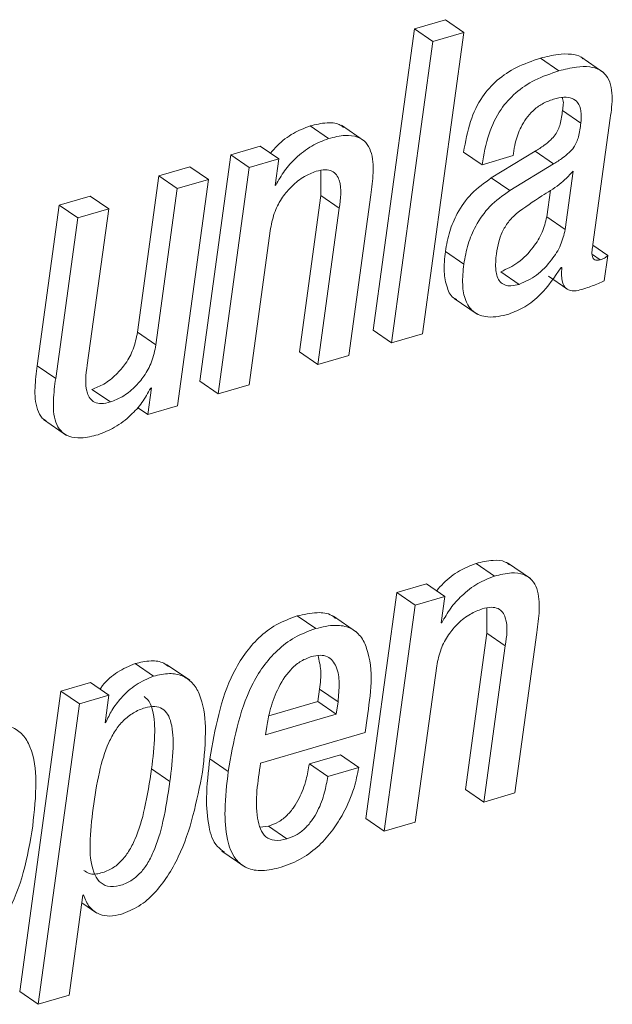
# Paper-space layout 'Sheet2' of a CAD drawing. Units: inches. Extents: x 3 to 217, y 4 to 168.
# Drawn here: x 169 to 170, y 125 to 125 of the extents above; entities that cross this region are included whole.
import ezdxf

# ---------------------------------------------------------------- set-up
doc = ezdxf.new("R2010")
doc.units = ezdxf.units.IN
doc.header["$MEASUREMENT"] = 0
doc.linetypes.add('SLD-Solid', pattern=[0])

psp = doc.layouts.new('Sheet2')

# ---------------------------------------------------------------- linework, layer by layer
at = {"color": 7, "linetype": 'SLD-Solid', "lineweight": 15, "ltscale": 20}
for p, q in [((169.72499615, 125.30988014), (169.70717146, 125.30464322)), ((169.73555505, 125.30262511), (169.72499615, 125.30988014)), ((169.70717146, 125.30464322), (169.68348312, 125.13178584)), ((169.71773085, 125.2973882), (169.70717146, 125.30464322)), ((169.7118667, 125.12976773), (169.73555505, 125.30262511)), ((169.73555505, 125.30262511), (169.71773085, 125.2973882)), ((169.71773085, 125.2973882), (169.69404251, 125.1245269)), ((169.78999171, 125.28052759), (169.77943232, 125.28778653)), ((169.81580425, 125.27947551), (169.8026049, 125.28854528)), ((169.80261027, 125.250561), (169.79205088, 125.25781994)), ((169.80955339, 125.18099487), (169.81947821, 125.25341999)), ((169.6579199, 125.24172199), (169.64736051, 125.24897702)), ((169.67858695, 125.24025143), (169.66538808, 125.2493212)), ((169.6188508, 125.23734551), (169.60189877, 125.23236672)), ((169.6294097, 125.23009048), (169.6188508, 125.23734551)), ((169.60189877, 125.23236672), (169.58411369, 125.10258582)), ((169.61245816, 125.22510779), (169.60189877, 125.23236672)), ((169.74595653, 125.22670741), (169.73539763, 125.23396635)), ((169.74595653, 125.22670741), (169.7637553, 125.23194042)), ((169.77639391, 125.23438875), (169.75125407, 125.21909648)), ((169.7637553, 125.23194042), (169.76392152, 125.23314894)), ((169.7869533, 125.22713372), (169.77639391, 125.23438875)), ((169.57850131, 125.22549107), (169.56070302, 125.22026198)), ((169.5890607, 125.21823213), (169.57850131, 125.22549107)), ((169.61245816, 125.22510779), (169.59467308, 125.0953308)), ((169.6294097, 125.23009048), (169.61245816, 125.22510779)), ((169.62732216, 125.21485688), (169.6294097, 125.23009048)), ((169.7869533, 125.22713372), (169.76181346, 125.21184145)), ((169.56070302, 125.22026198), (169.54842472, 125.13066337)), ((169.57126241, 125.21300304), (169.56070302, 125.22026198)), ((169.65347888, 125.22336345), (169.65351164, 125.20896682)), ((169.76181346, 125.21184145), (169.75125407, 125.21909648)), ((169.7936466, 125.18957184), (169.79822988, 125.22301537)), ((169.5890607, 125.21823213), (169.57126241, 125.21300304)), ((169.5712761, 125.08845514), (169.5890607, 125.21823213)), ((169.62774554, 125.21498204), (169.62732216, 125.21485688)), ((169.62774554, 125.21498204), (169.62737448, 125.21523626)), ((169.52138214, 125.20870478), (169.50358386, 125.20347568)), ((169.53194153, 125.20144975), (169.52138214, 125.20870478)), ((169.57126241, 125.21300304), (169.55898411, 125.12340834)), ((169.65351164, 125.20896682), (169.64123334, 125.11937212)), ((169.66407103, 125.20171179), (169.65351164, 125.20896682)), ((169.66959101, 125.11734228), (169.68220175, 125.20936575)), ((169.7830877, 125.19682687), (169.78517719, 125.21207611)), ((169.50358386, 125.20347568), (169.49097312, 125.11145612)), ((169.51414276, 125.19622065), (169.50358386, 125.20347568)), ((169.53194153, 125.20144975), (169.51414276, 125.19622065)), ((169.51966323, 125.11185114), (169.53194153, 125.20144975)), ((169.66407103, 125.20171179), (169.65179273, 125.11211318)), ((169.7936466, 125.18957184), (169.7830877, 125.19682687)), ((169.51414276, 125.19622065), (169.50153251, 125.10419718)), ((169.61247185, 125.10055989), (169.62475015, 125.19015459)), ((169.81805556, 125.17466286), (169.80953335, 125.18051772)), ((169.73548954, 125.16969189), (169.72493064, 125.17695083)), ((169.8136473, 125.1722028), (169.80930651, 125.17518694)), ((169.81606776, 125.16015671), (169.81805556, 125.17466286)), ((169.76730215, 125.1581034), (169.75674276, 125.16535843)), ((169.78403613, 125.16271064), (169.79459552, 125.15545561)), ((169.7912584, 125.16772463), (169.79169009, 125.16784978)), ((169.72997689, 125.1500779), (169.74317625, 125.14100814)), ((169.55898411, 125.12340834), (169.54842472, 125.13066337)), ((169.69404251, 125.1245269), (169.68348312, 125.13178584)), ((169.69404251, 125.1245269), (169.7118667, 125.12976773)), ((169.65179273, 125.11211318), (169.64123334, 125.11937212)), ((169.65179273, 125.11211318), (169.66959101, 125.11734228)), ((169.50153251, 125.10419718), (169.49097312, 125.11145612)), ((169.59467308, 125.0953308), (169.58411369, 125.10258582)), ((169.59467308, 125.0953308), (169.61247185, 125.10055989)), ((169.53287579, 125.09063752), (169.5223164, 125.09789254)), ((169.55641307, 125.09871778), (169.55432407, 125.08347244)), ((169.5559897, 125.09859263), (169.55641307, 125.09871778)), ((169.55432407, 125.08347244), (169.54845405, 125.08750866)), ((169.55432407, 125.08347244), (169.5712761, 125.08845514)), ((169.49458743, 125.08056652), (169.50778679, 125.07149676)), ((169.75314213, 124.99081538), (169.74258274, 124.99807432)), ((169.77380918, 124.98934873), (169.76060983, 124.99841849)), ((169.71407254, 124.98644281), (169.697121, 124.98146011)), ((169.72463193, 124.97918387), (169.71407254, 124.98644281)), ((169.697121, 124.98146011), (169.67933592, 124.85168312)), ((169.7076799, 124.97420508), (169.697121, 124.98146011)), ((169.72463193, 124.97918387), (169.7076799, 124.97420508)), ((169.7225444, 124.96395027), (169.72463193, 124.97918387)), ((169.7076799, 124.97420508), (169.68989531, 124.84442418)), ((169.7487021, 124.97246075), (169.74873338, 124.95806412)), ((169.6505847, 124.96068062), (169.64002531, 124.96793565)), ((169.67403056, 124.95868597), (169.6608312, 124.96775574)), ((169.72296777, 124.96407542), (169.7225444, 124.96395027)), ((169.72296777, 124.96407542), (169.72259622, 124.96433355)), ((169.74873338, 124.95806412), (169.73645508, 124.86846551)), ((169.75929277, 124.95080518), (169.74873338, 124.95806412)), ((169.76481275, 124.86643957), (169.7774235, 124.95845913)), ((169.75929277, 124.95080518), (169.74701447, 124.86121048)), ((169.55758297, 124.933354), (169.54702358, 124.94060903)), ((169.57834193, 124.93103865), (169.56514257, 124.94011232)), ((169.70769359, 124.84965719), (169.71997189, 124.93925189)), ((169.52150339, 124.92985751), (169.50453425, 124.9248709)), ((169.53206229, 124.92259857), (169.52150339, 124.92985751)), ((169.65186215, 124.91889479), (169.65282329, 124.92590733)), ((169.66338268, 124.9186523), (169.65282329, 124.92590733)), ((169.50453425, 124.9248709), (169.48090897, 124.75247502)), ((169.51509315, 124.91761196), (169.50453425, 124.9248709)), ((169.53206229, 124.92259857), (169.51509315, 124.91761196)), ((169.52987502, 124.90663751), (169.53206229, 124.92259857)), ((169.51509315, 124.91761196), (169.49146836, 124.74522)), ((169.62376065, 124.91063462), (169.65186215, 124.91889479)), ((169.66242154, 124.91163585), (169.65186215, 124.91889479)), ((169.66242154, 124.91163585), (169.66338268, 124.9186523)), ((169.62184765, 124.89971492), (169.66242154, 124.91163585)), ((169.67890521, 124.90116202), (169.68002964, 124.90936743)), ((169.5302984, 124.90676266), (169.52987502, 124.90663751)), ((169.5302984, 124.90676266), (169.52992685, 124.90701688)), ((169.62251058, 124.90455291), (169.62184765, 124.89971492)), ((169.61902973, 124.88356613), (169.67890521, 124.90116202)), ((169.60045705, 124.87879854), (169.58989766, 124.88605748)), ((169.66477551, 124.88829461), (169.64695083, 124.88305769)), ((169.6753349, 124.88103567), (169.66477551, 124.88829461)), ((169.65751022, 124.87579875), (169.64695083, 124.88305769)), ((169.6753349, 124.88103567), (169.65751022, 124.87579875)), ((169.56704579, 124.8729163), (169.55648689, 124.88017133)), ((169.74701447, 124.86121048), (169.73645508, 124.86846551)), ((169.74701447, 124.86121048), (169.76481275, 124.86643957)), ((169.62349616, 124.84732228), (169.6187012, 124.84678256)), ((169.63405555, 124.84006335), (169.62349616, 124.84732228)), ((169.68989531, 124.84442418), (169.67933592, 124.85168312)), ((169.68989531, 124.84442418), (169.70769359, 124.84965719)), ((169.59669559, 124.83311338), (169.60989494, 124.82404362)), ((169.50928424, 124.750453), (169.51714548, 124.80782052)), ((169.51714548, 124.80782052), (169.51756886, 124.80794567)), ((169.51654269, 124.80342057), (169.52512797, 124.79751877)), ((169.49146836, 124.74522), (169.48090897, 124.75247502)), ((169.49146836, 124.74522), (169.50928424, 124.750453))]:
    psp.add_line(p, q, dxfattribs=at)
for points, knots in [([(169.77943232, 125.28778653), (169.77475689, 125.28619914), (169.76590958, 125.28319533), (169.75447369, 125.27565435), (169.74517767, 125.26521896), (169.73841568, 125.25103475), (169.73644976, 125.23991661), (169.73539763, 125.23396635)], [0, 0, 0, 0, 0.19865007, 0.37590604, 0.545762206, 0.756898731, 1, 1, 1, 1]), ([(169.80380364, 125.28747364), (169.80345374, 125.28778528), (169.80165438, 125.28938788), (169.79649789, 125.29033934), (169.78862212, 125.29021925), (169.78278409, 125.28867381), (169.77943232, 125.28778653)], [0, 0, 0, 0, 0.055509224, 0.285457683, 0.589762736, 1, 1, 1, 1]), ([(169.81947821, 125.25341999), (169.82005964, 125.25762482), (169.82119695, 125.26584975), (169.81928339, 125.2765795), (169.81317199, 125.28160639), (169.8071491, 125.28319633), (169.79914481, 125.28292087), (169.79333022, 125.28140052), (169.78999171, 125.28052759)], [0, 0, 0, 0, 0.239124109, 0.467742509, 0.557758391, 0.66543304, 0.80790425, 1, 1, 1, 1]), ([(169.78999171, 125.28052759), (169.78531587, 125.2789422), (169.77646669, 125.27594181), (169.76503576, 125.26839477), (169.75573543, 125.25796428), (169.74897488, 125.24377813), (169.74700883, 125.23265887), (169.74595653, 125.22670741)], [0, 0, 0, 0, 0.198626261, 0.375907222, 0.545720127, 0.756851687, 1, 1, 1, 1]), ([(169.76392152, 125.23314894), (169.76424567, 125.23515968), (169.76508638, 125.24037475), (169.76753305, 125.24718588), (169.77116766, 125.25334948), (169.77515444, 125.25792224), (169.78042663, 125.2619328), (169.78470755, 125.26349506), (169.7869577, 125.26431622)], [0, 0, 0, 0, 0.1485996414, 0.3854090885, 0.5227399697, 0.6690027379, 0.8260202083, 1, 1, 1, 1]), ([(169.7869577, 125.26431622), (169.78892945, 125.26480187), (169.79241173, 125.26565957), (169.79745036, 125.26515454), (169.80138763, 125.26232045), (169.80319791, 125.25693456), (169.80282405, 125.25287965), (169.80261027, 125.250561)], [0, 0, 0, 0, 0.22601444, 0.399162546, 0.547018219, 0.740978897, 1, 1, 1, 1]), ([(169.79195115, 125.26520794), (169.79201052, 125.26506489), (169.79296113, 125.26277438), (169.79249134, 125.2602173), (169.79205088, 125.25781994)], [0, 0, 0, 0, 0.062457318, 1, 1, 1, 1]), ([(169.79205088, 125.25781994), (169.79173396, 125.25519629), (169.79115024, 125.25036388), (169.78871764, 125.24451265), (169.78519837, 125.24066686), (169.78127583, 125.23750212), (169.77814754, 125.2355071), (169.77639391, 125.23438875)], [0, 0, 0, 0, 0.2668362324, 0.4914751033, 0.6251041596, 0.7898446395, 1, 1, 1, 1]), ([(169.64736051, 125.24897702), (169.64412294, 125.24768099), (169.63727332, 125.24493901), (169.62974858, 125.23920429), (169.6259772, 125.23477937), (169.62472424, 125.23330929)], [0, 0, 0, 0, 0.374429526, 0.792167758, 1, 1, 1, 1]), ([(169.66651251, 125.24812832), (169.66572427, 125.24873289), (169.6630467, 125.25078656), (169.65597581, 125.25103457), (169.65053433, 125.24973501), (169.64736051, 125.24897702)], [0, 0, 0, 0, 0.148114283, 0.503125849, 1, 1, 1, 1]), ([(169.80261027, 125.250561), (169.80229358, 125.24793728), (169.80171042, 125.24310592), (169.79927626, 125.2372565), (169.79575664, 125.23341195), (169.7918377, 125.23024249), (169.78870739, 125.22825014), (169.7869533, 125.22713372)], [0, 0, 0, 0, 0.266865393, 0.491408685, 0.625052344, 0.789894823, 1, 1, 1, 1]), ([(169.6579199, 125.24172199), (169.65466874, 125.24043667), (169.64779036, 125.23771735), (169.63946493, 125.23103074), (169.63243088, 125.22343692), (169.62931175, 125.21780833), (169.62774554, 125.21498204)], [0, 0, 0, 0, 0.252620612, 0.5344608, 0.766238142, 1, 1, 1, 1]), ([(169.68220175, 125.20936575), (169.68275677, 125.21358073), (169.6838563, 125.221931), (169.68342661, 125.23249847), (169.67965004, 125.23970472), (169.67434589, 125.24319187), (169.66662242, 125.24389638), (169.66112591, 125.24252304), (169.6579199, 125.24172199)], [0, 0, 0, 0, 0.239305474, 0.474085803, 0.577793963, 0.683230652, 0.815234223, 1, 1, 1, 1]), ([(169.62475015, 125.19015459), (169.62542951, 125.19346351), (169.626727, 125.19978304), (169.63120265, 125.20800491), (169.63693615, 125.21475478), (169.64346482, 125.22000672), (169.64854654, 125.22202043), (169.65085994, 125.22293714)], [0, 0, 0, 0, 0.229099661, 0.437546345, 0.629068177, 0.831137321, 1, 1, 1, 1]), ([(169.65085994, 125.22293714), (169.6525971, 125.22336166), (169.65560111, 125.22409575), (169.65988901, 125.22339856), (169.6627518, 125.22104297), (169.66587802, 125.21388995), (169.66488701, 125.20721106), (169.66407103, 125.20171179)], [0, 0, 0, 0, 0.166049268, 0.287142627, 0.39029765, 0.497982974, 1, 1, 1, 1]), ([(169.75125407, 125.21909648), (169.74729592, 125.21627681), (169.73952253, 125.21073929), (169.73182954, 125.19972219), (169.72699279, 125.18834293), (169.72562874, 125.18080738), (169.72493064, 125.17695083)], [0, 0, 0, 0, 0.282068909, 0.553952938, 0.77172132, 1, 1, 1, 1]), ([(169.79822988, 125.22301537), (169.79564087, 125.2203452), (169.7902718, 125.21480783), (169.77848782, 125.20795044), (169.77049576, 125.20221658), (169.76573088, 125.19879805)], [0, 0, 0, 0, 0.273280962, 0.566728046, 1, 1, 1, 1]), ([(169.76181346, 125.21184145), (169.75785536, 125.20902175), (169.75008202, 125.20348409), (169.74238824, 125.19246744), (169.7375518, 125.18108655), (169.73618775, 125.17354975), (169.73548954, 125.16969189)], [0, 0, 0, 0, 0.282046817, 0.553915134, 0.77166278, 1, 1, 1, 1]), ([(169.76573088, 125.19879805), (169.7640959, 125.1971856), (169.76084803, 125.19398248), (169.75746873, 125.18833287), (169.75528058, 125.18215105), (169.75458534, 125.17793386), (169.75420985, 125.17565627)], [0, 0, 0, 0, 0.259711745, 0.515916743, 0.738559464, 1, 1, 1, 1]), ([(169.75674276, 125.16535843), (169.76015019, 125.16691697), (169.76737639, 125.17022219), (169.77503978, 125.17863793), (169.78082678, 125.18757208), (169.78235048, 125.19380916), (169.7830877, 125.19682687)], [0, 0, 0, 0, 0.2605602217, 0.5525741155, 0.7835202533, 1, 1, 1, 1]), ([(169.76730215, 125.1581034), (169.77070959, 125.15966194), (169.77793579, 125.16296716), (169.78559912, 125.17138292), (169.79138628, 125.18031697), (169.79290958, 125.18655412), (169.7936466, 125.18957184)], [0, 0, 0, 0, 0.260561083, 0.552575942, 0.783522843, 1, 1, 1, 1]), ([(169.8136473, 125.1722028), (169.8130571, 125.17205557), (169.81204338, 125.1718027), (169.81058634, 125.17200627), (169.80962261, 125.17284537), (169.80857616, 125.17585465), (169.809104, 125.17863109), (169.80955339, 125.18099487)], [0, 0, 0, 0, 0.1458107, 0.250440935, 0.339548297, 0.437711103, 1, 1, 1, 1]), ([(169.72493064, 125.17695083), (169.72451488, 125.17299414), (169.72377223, 125.16592646), (169.72546739, 125.15679679), (169.72829437, 125.15055306), (169.73107418, 125.14960798), (169.73146358, 125.14947559)], [0, 0, 0, 0, 0.395789003, 0.706982537, 0.958953243, 1, 1, 1, 1]), ([(169.75420985, 125.17565627), (169.75385947, 125.17247506), (169.75325975, 125.16702998), (169.75507171, 125.16016604), (169.75899921, 125.15746217), (169.7629808, 125.15704082), (169.7657371, 125.15771857), (169.76730215, 125.1581034)], [0, 0, 0, 0, 0.342894232, 0.586910242, 0.698902335, 0.829034445, 1, 1, 1, 1]), ([(169.81805556, 125.17466286), (169.81777636, 125.17439597), (169.81718543, 125.1738311), (169.81574557, 125.17289928), (169.81449105, 125.17248287), (169.8136473, 125.1722028)], [0, 0, 0, 0, 0.226757452, 0.479941389, 1, 1, 1, 1]), ([(169.73548954, 125.16969189), (169.73509606, 125.16577473), (169.7343932, 125.15877768), (169.73585506, 125.14923167), (169.74061356, 125.14160859), (169.75037754, 125.13834316), (169.75730228, 125.14005278), (169.76129866, 125.14103942)], [0, 0, 0, 0, 0.23724602, 0.423781893, 0.574755003, 0.75458383, 1, 1, 1, 1]), ([(169.76129866, 125.14103942), (169.76440867, 125.14230608), (169.77104874, 125.14501049), (169.78183228, 125.15372844), (169.78761134, 125.16230936), (169.7912584, 125.16772463)], [0, 0, 0, 0, 0.245293621, 0.523717763, 1, 1, 1, 1]), ([(169.79169009, 125.16784978), (169.79158898, 125.16623708), (169.79141232, 125.16341946), (169.79187143, 125.15970102), (169.79291182, 125.15701878), (169.79454684, 125.15529443), (169.79879404, 125.15369473), (169.80248592, 125.15490333), (169.80549908, 125.15588974)], [0, 0, 0, 0, 0.198347987, 0.346543011, 0.457388304, 0.546347831, 0.629746502, 1, 1, 1, 1]), ([(169.80549908, 125.15588974), (169.80790329, 125.15672874), (169.81149657, 125.15798268), (169.8149312, 125.15961617), (169.81606776, 125.16015671)], [0, 0, 0, 0, 0.669085855, 1, 1, 1, 1]), ([(169.54842472, 125.13066337), (169.54774514, 125.12735583), (169.546447, 125.1210378), (169.54197324, 125.11281778), (169.53623948, 125.10607033), (169.52970998, 125.10082337), (169.5246295, 125.09880946), (169.5223164, 125.09789254)], [0, 0, 0, 0, 0.229066921, 0.437562067, 0.62904624, 0.831108191, 1, 1, 1, 1]), ([(169.55898411, 125.12340834), (169.55830435, 125.12010078), (169.55700591, 125.11378282), (169.55253148, 125.10556233), (169.54680017, 125.09881176), (169.54027016, 125.09356378), (169.53518895, 125.09155293), (169.53287579, 125.09063752)], [0, 0, 0, 0, 0.229063076, 0.437546976, 0.629093438, 0.831149531, 1, 1, 1, 1]), ([(169.53287579, 125.09063752), (169.53113852, 125.09021126), (169.5281346, 125.08947422), (169.52384613, 125.09017245), (169.52098303, 125.09252766), (169.51785655, 125.09967807), (169.51884744, 125.10635446), (169.51966323, 125.11185114)], [0, 0, 0, 0, 0.166115544, 0.287231967, 0.390418442, 0.498131043, 1, 1, 1, 1]), ([(169.49097312, 125.11145612), (169.49040411, 125.10722191), (169.48927687, 125.09883356), (169.48987127, 125.08849438), (169.49290791, 125.08180122), (169.49531654, 125.08040458), (169.49610297, 125.07994857)], [0, 0, 0, 0, 0.3809601572, 0.7547167655, 0.9199143772, 1, 1, 1, 1]), ([(169.50153251, 125.10419718), (169.50097723, 125.0999822), (169.49987717, 125.09163193), (169.5003077, 125.08106444), (169.50408417, 125.07385839), (169.50938795, 125.07037092), (169.51711138, 125.0696666), (169.52260787, 125.07103991), (169.52581387, 125.07184093)], [0, 0, 0, 0, 0.239307743, 0.474090433, 0.577799175, 0.683228874, 0.815233187, 1, 1, 1, 1]), ([(169.52581387, 125.07184093), (169.52906512, 125.07312656), (169.53594311, 125.07584631), (169.54427373, 125.08252787), (169.55130864, 125.0901271), (169.55442461, 125.09576222), (169.5559897, 125.09859263)], [0, 0, 0, 0, 0.252566806, 0.534303173, 0.766089794, 1, 1, 1, 1]), ([(169.76173426, 124.99722562), (169.76094603, 124.99783031), (169.75826878, 124.99988417), (169.75119781, 125.00012517), (169.74575654, 124.99882985), (169.74258274, 124.99807432)], [0, 0, 0, 0, 0.148127044, 0.50311806, 1, 1, 1, 1]), ([(169.74258274, 124.99807432), (169.73934604, 124.99677837), (169.73249828, 124.9940366), (169.72497592, 124.98829922), (169.72120367, 124.98387404), (169.71994941, 124.98240268)], [0, 0, 0, 0, 0.374337108, 0.791967681, 1, 1, 1, 1]), ([(169.75314213, 124.99081538), (169.74989178, 124.98953165), (169.74301461, 124.98681549), (169.73469345, 124.98012679), (169.72765925, 124.97253207), (169.72453641, 124.96690297), (169.72296777, 124.96407542)], [0, 0, 0, 0, 0.2525199951, 0.5342882694, 0.7660683793, 1, 1, 1, 1]), ([(169.7774235, 124.95845913), (169.77797902, 124.96267432), (169.77907957, 124.97102498), (169.77864606, 124.98159125), (169.7748743, 124.988802), (169.76956611, 124.99228321), (169.76184507, 124.99299679), (169.7563483, 124.99161901), (169.75314213, 124.99081538)], [0, 0, 0, 0, 0.239296852, 0.474068856, 0.577836318, 0.683220315, 0.815228574, 1, 1, 1, 1]), ([(169.71997189, 124.93925189), (169.72065193, 124.94255938), (169.7219512, 124.94887869), (169.72642622, 124.95710169), (169.73216309, 124.96385245), (169.73869409, 124.96910366), (169.74377681, 124.97111766), (169.74609048, 124.97203444)], [0, 0, 0, 0, 0.228991636, 0.4375124568, 0.6290398696, 0.8311374409, 1, 1, 1, 1]), ([(169.74609048, 124.97203444), (169.74782672, 124.97245887), (169.75082892, 124.97319278), (169.75511672, 124.97249638), (169.75797498, 124.97013587), (169.76110125, 124.9629841), (169.76010943, 124.95630486), (169.75929277, 124.95080518)], [0, 0, 0, 0, 0.165994331, 0.287027816, 0.390237034, 0.497921946, 1, 1, 1, 1]), ([(169.64002531, 124.96793565), (169.63591234, 124.966424), (169.62789282, 124.96347657), (169.61776291, 124.95567417), (169.60960806, 124.94622458), (169.59663978, 124.92427349), (169.59290008, 124.90307592), (169.58989766, 124.88605748)], [0, 0, 0, 0, 0.128902348, 0.251335277, 0.372866168, 0.496506181, 1, 1, 1, 1]), ([(169.6619087, 124.96651593), (169.66124545, 124.96710183), (169.65842036, 124.96959744), (169.65022367, 124.97028301), (169.64374653, 124.96879216), (169.64002531, 124.96793565)], [0, 0, 0, 0, 0.115466235, 0.491821071, 1, 1, 1, 1]), ([(169.6505847, 124.96068062), (169.6464718, 124.95916891), (169.63845242, 124.95622137), (169.62832073, 124.94841917), (169.62016987, 124.93896644), (169.60719445, 124.91701878), (169.60345748, 124.89581951), (169.60045705, 124.87879854)], [0, 0, 0, 0, 0.128898073, 0.251326939, 0.372882873, 0.496485729, 1, 1, 1, 1]), ([(169.68002964, 124.90936743), (169.68208963, 124.92303015), (169.68455425, 124.93937658), (169.67679708, 124.95652366), (169.67034053, 124.96171022), (169.660918, 124.96320499), (169.6543551, 124.96160171), (169.6505847, 124.96068062)], [0, 0, 0, 0, 0.530171562, 0.634310943, 0.732637379, 0.846399438, 1, 1, 1, 1]), ([(169.64797357, 124.9445944), (169.64576353, 124.94372351), (169.64138106, 124.94199653), (169.63431776, 124.93566865), (169.6283553, 124.92593986), (169.62435564, 124.91463948), (169.62304699, 124.90748537), (169.62251058, 124.90455291)], [0, 0, 0, 0, 0.142102093, 0.281785134, 0.562103559, 0.82050725, 1, 1, 1, 1]), ([(169.66338268, 124.9186523), (169.66373004, 124.92225512), (169.66438064, 124.92900313), (169.66336147, 124.93840292), (169.6586658, 124.94465994), (169.652805, 124.9457256), (169.64971111, 124.94500122), (169.64797357, 124.9445944)], [0, 0, 0, 0, 0.2899762241, 0.5431201149, 0.7467670624, 0.857783609, 1, 1, 1, 1]), ([(169.65282329, 124.92590733), (169.65327993, 124.92953451), (169.65409811, 124.93603346), (169.65259011, 124.94239123), (169.65192375, 124.94520062)], [0, 0, 0, 0, 0.558117837, 1, 1, 1, 1]), ([(169.54702358, 124.94060903), (169.54361148, 124.93914071), (169.53665941, 124.93614906), (169.53020691, 124.93050247), (169.52745934, 124.92674659), (169.52697986, 124.92609115)], [0, 0, 0, 0, 0.443105068, 0.902815469, 1, 1, 1, 1]), ([(169.5662494, 124.93889598), (169.56537551, 124.93958425), (169.56252767, 124.94182718), (169.55544995, 124.94252812), (169.55002913, 124.94129354), (169.54702358, 124.94060903)], [0, 0, 0, 0, 0.1647548052, 0.5369011988, 1, 1, 1, 1]), ([(169.55758297, 124.933354), (169.55414498, 124.93190303), (169.54714017, 124.92894671), (169.53944034, 124.92163118), (169.53360577, 124.91423508), (169.53136049, 124.90916227), (169.5302984, 124.90676266)], [0, 0, 0, 0, 0.28331916, 0.577255688, 0.80002819, 1, 1, 1, 1]), ([(169.58571722, 124.87840352), (169.58664576, 124.88701041), (169.5882626, 124.90199729), (169.58604114, 124.91993075), (169.58026257, 124.9297953), (169.57411913, 124.93412322), (169.56608383, 124.93538137), (169.56061501, 124.93407711), (169.55758297, 124.933354)], [0, 0, 0, 0, 0.34048666, 0.5928775199, 0.6908319639, 0.780642021, 0.8783827502, 1, 1, 1, 1]), ([(169.55648689, 124.88017133), (169.55727014, 124.88661599), (169.55863367, 124.89783531), (169.55816942, 124.91090958), (169.55567546, 124.91869121), (169.55332751, 124.92079775), (169.55230988, 124.92171076)], [0, 0, 0, 0, 0.450373047, 0.784040518, 0.906400247, 1, 1, 1, 1]), ([(169.56704579, 124.8729163), (169.56781625, 124.87934202), (169.56915736, 124.89052707), (169.56880372, 124.90376216), (169.56610849, 124.91142564), (169.56284576, 124.91508679), (169.55798828, 124.91641766), (169.55219396, 124.91530128), (169.54598755, 124.91263884), (169.54017086, 124.90811161), (169.53548794, 124.90224704), (169.53029529, 124.89244977), (169.52590082, 124.87736458), (169.52398517, 124.86454579), (169.52295195, 124.85763185)], [0, 0, 0, 0, 0.159157773, 0.277040671, 0.320311096, 0.356331431, 0.392552858, 0.438239251, 0.498744629, 0.557149902, 0.617238299, 0.681691442, 0.828317285, 1, 1, 1, 1]), ([(169.48833999, 124.84746308), (169.4892847, 124.8559445), (169.49097245, 124.87109691), (169.48908643, 124.88945453), (169.48307587, 124.90008664), (169.4761682, 124.90490693), (169.46684248, 124.90610321), (169.45626632, 124.90396547), (169.44533341, 124.89950005), (169.43552077, 124.89257092), (169.42742058, 124.88385853), (169.41852049, 124.87002071), (169.4107739, 124.84965204), (169.40788815, 124.83232917), (169.40639778, 124.82338265)], [0, 0, 0, 0, 0.141170258, 0.252206644, 0.296685608, 0.33858657, 0.386087908, 0.447526052, 0.515126709, 0.57975868, 0.644212479, 0.710340442, 0.850403286, 1, 1, 1, 1]), ([(169.58989766, 124.88605748), (169.58902506, 124.8786232), (169.58749416, 124.86558052), (169.58858777, 124.84869377), (169.59202268, 124.83689911), (169.59687183, 124.83356756), (169.5982957, 124.8325893)], [0, 0, 0, 0, 0.39477583, 0.692593438, 0.909734942, 1, 1, 1, 1]), ([(169.63405555, 124.84006335), (169.63170968, 124.83951597), (169.62759321, 124.83855544), (169.62169345, 124.84094214), (169.61850725, 124.84597372), (169.61535277, 124.86022704), (169.61736011, 124.87296846), (169.61902973, 124.88356613)], [0, 0, 0, 0, 0.126678341, 0.222291781, 0.318973756, 0.433556078, 1, 1, 1, 1]), ([(169.64695083, 124.88305769), (169.64642036, 124.88004874), (169.64523017, 124.87329772), (169.64211246, 124.86493139), (169.63817339, 124.85815789), (169.63427462, 124.85350254), (169.62941531, 124.84955009), (169.62549714, 124.8480754), (169.62349616, 124.84732228)], [0, 0, 0, 0, 0.203181035, 0.455865548, 0.589045381, 0.722991526, 0.858534035, 1, 1, 1, 1]), ([(169.6308079, 124.82380896), (169.63488447, 124.82533366), (169.64281228, 124.8282988), (169.65266189, 124.83602674), (169.6604916, 124.84490829), (169.66736251, 124.855992), (169.6726433, 124.86803764), (169.67452744, 124.87713638), (169.6753349, 124.88103567)], [0, 0, 0, 0, 0.1704306466, 0.3314412795, 0.4865124912, 0.6348044475, 0.8434940092, 1, 1, 1, 1]), ([(169.51767005, 124.8219864), (169.51865569, 124.82130628), (169.52153977, 124.8193162), (169.52781621, 124.82035818), (169.534059, 124.82290582), (169.53942047, 124.82737567), (169.54366315, 124.8330249), (169.54869245, 124.84294749), (169.55325742, 124.85886879), (169.55533591, 124.87257912), (169.55648689, 124.88017133)], [0, 0, 0, 0, 0.043765438, 0.128062314, 0.21828022, 0.298222244, 0.384639877, 0.481251502, 0.712738906, 1, 1, 1, 1]), ([(169.53886901, 124.79679522), (169.54242014, 124.79819788), (169.54959421, 124.80103157), (169.5584961, 124.80896124), (169.56596096, 124.81861893), (169.57823564, 124.84075831), (169.58239573, 124.86169072), (169.58571722, 124.87840352)], [0, 0, 0, 0, 0.115476069, 0.233287243, 0.35702181, 0.486634763, 1, 1, 1, 1]), ([(169.60045705, 124.87879854), (169.59960457, 124.87139267), (169.59810912, 124.85840113), (169.59900471, 124.84123656), (169.60320445, 124.82908577), (169.61108238, 124.82268618), (169.62068833, 124.82132858), (169.62717373, 124.8229182), (169.6308079, 124.82380896)], [0, 0, 0, 0, 0.281026828, 0.492983483, 0.647558771, 0.748963681, 0.859328551, 1, 1, 1, 1]), ([(169.65751022, 124.87579875), (169.65697966, 124.87278987), (169.65578928, 124.86603895), (169.65267331, 124.85767254), (169.64873017, 124.8509022), (169.64483689, 124.84624311), (169.6399723, 124.84229629), (169.63605613, 124.84081835), (169.63405555, 124.84006335)], [0, 0, 0, 0, 0.203186799, 0.455882304, 0.588985751, 0.723002045, 0.858495027, 1, 1, 1, 1]), ([(169.52295195, 124.85763185), (169.52217695, 124.85085577), (169.52078481, 124.83868373), (169.52157259, 124.82408618), (169.52589011, 124.81549156), (169.5315666, 124.812235), (169.53831648, 124.81300473), (169.54463215, 124.81567388), (169.54997452, 124.82011397), (169.55422619, 124.82576883), (169.55924694, 124.83569037), (169.563819, 124.85161211), (169.56589565, 124.8653227), (169.56704579, 124.8729163)], [0, 0, 0, 0, 0.1638143802, 0.2942639344, 0.3431603128, 0.3873266881, 0.4413356546, 0.4991504067, 0.5503692219, 0.6057122197, 0.6676371311, 0.8159211881, 1, 1, 1, 1]), ([(169.40639778, 124.82338265), (169.40545431, 124.81490785), (169.40376844, 124.79976453), (169.40565538, 124.78141534), (169.41167185, 124.77078941), (169.4185814, 124.76596992), (169.4279118, 124.76477305), (169.43848976, 124.76691535), (169.44942296, 124.77138059), (169.45923084, 124.77831028), (169.46733086, 124.78701873), (169.47622362, 124.80085538), (169.48396642, 124.82121231), (169.48685074, 124.83852439), (169.48833999, 124.84746308)], [0, 0, 0, 0, 0.141108951, 0.252142745, 0.296625326, 0.338553579, 0.386094701, 0.447588834, 0.515194704, 0.579835082, 0.644283693, 0.71042494, 0.850484676, 1, 1, 1, 1]), ([(169.51756886, 124.80794567), (169.5184798, 124.80545873), (169.52021312, 124.80072668), (169.52619157, 124.79659737), (169.53268388, 124.79544299), (169.53672787, 124.79632711), (169.53886901, 124.79679522)], [0, 0, 0, 0, 0.286860059, 0.545825884, 0.759531929, 1, 1, 1, 1])]:
    psp.add_open_spline(points, degree=3, knots=knots, dxfattribs=at)

doc.saveas('drawing.dxf')
